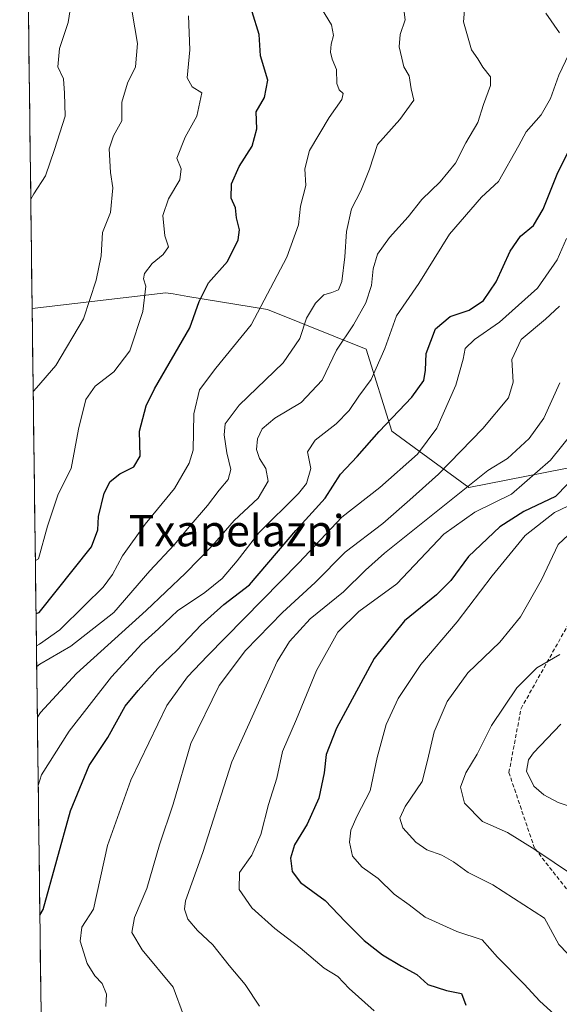
# Model space of a CAD drawing. Units: metres. Extents: x 586689 to 590120, y 4752113 to 4754470.
# Drawn here: x 586690 to 586828, y 4753981 to 4754232 of the extents above; entities that cross this region are included whole.
import ezdxf
from ezdxf.enums import TextEntityAlignment as Align

# ---------------------------------------------------------------- set-up
doc = ezdxf.new("R2010")
doc.units = ezdxf.units.M
doc.header["$MEASUREMENT"] = 0
doc.linetypes.add('TRAZOSX2', pattern=[1.5, 1, -0.5])
for name, color, linetype, lineweight in [('Arbolado forestal CxS', 92, 'Continuous', 0), ('Curva de nivel maestra', 36, 'Continuous', 30), ('Curva de nivel normal', 36, 'Continuous', 0), ('Municipio CxS', 142, 'Continuous', 0), ('Senda', 19, 'TRAZOSX2', 0), ('Texto cartográfico', 19, 'Continuous', 0)]:
    doc.layers.add(name, color=color, linetype=linetype, lineweight=lineweight)
doc.styles.add('Arial', font='txt', dxfattribs={"height": 0.2})

# ---------------------------------------------------------------- blocks, each defined once
blk = doc.blocks.new('*U151')
at = {"layer": 'Arbolado forestal CxS', "color": 92, "linetype": 'Continuous', "lineweight": 0}
blk.add_polyline3d([(586699.47, 4753663.78, 462.78), (586693.21, 4754158.69, 486.92), (586727.36, 4754162.69, 497.55), (586729.24, 4754162.38, 498.45), (586732.96, 4754161.77, 500.22), (586753.32, 4754158.42, 507.21), (586778.49, 4754148.27, 519.18), (586785.04, 4754127.31, 527.68), (586804.71, 4754112.89, 543.19), (586853.67, 4754122.58, 559.83), (586839.23, 4754101.47, 566.03), (586831.13, 4754082.33, 564.86), (586830.04, 4754061.99, 569.85), (586837.8, 4754046.17, 574.87), (586880.56, 4754040.76, 584.53), (586952.83, 4754045.93, 606.53), (586999.6, 4754046.1, 629.75), (587004.26, 4754014.4, 613.74), (587026.63, 4753992.96, 607.14), (587073.25, 4753995.75, 618.7), (587091.54, 4753996.27, 623.35), (587105.88, 4753996.68, 626.78)], dxfattribs=at)
blk = doc.blocks.new('*U158')
at = {"layer": 'Arbolado forestal CxS', "color": 92, "linetype": 'Continuous', "lineweight": 0}
blk.add_polyline3d([(587035.05, 4754237.97, 577.79), (586997.84, 4754205.22, 563.96), (586920.68, 4754163.22, 565.83), (586880.81, 4754143.16, 563.68), (586853.67, 4754122.58, 559.83), (586804.71, 4754112.89, 543.19), (586804.71, 4754112.89, 543.19), (586785.04, 4754127.31, 527.68), (586778.49, 4754148.27, 519.18), (586753.32, 4754158.42, 507.21), (586732.96, 4754161.77, 500.22), (586729.24, 4754162.38, 498.45), (586727.36, 4754162.69, 497.55), (586693.21, 4754158.69, 486.92), (586690.03, 4754410.23, 470.23)], dxfattribs=at)
blk = doc.blocks.new('*U169')
at = {"layer": 'Curva de nivel normal', "color": 36, "linetype": 'Continuous', "lineweight": 0}
blk.add_polyline3d([(586692.86, 4754186.59, 485), (586693.67, 4754187.94, 485), (586696.6, 4754192.58, 485), (586698.93, 4754199.31, 485), (586701.6, 4754207.85, 485), (586701.47, 4754213.65, 485), (586701.17, 4754217.33, 485), (586699.75, 4754220.41, 485), (586700.16, 4754225.1, 485), (586702.39, 4754231.79, 485), (586703.08, 4754236.1, 485), (586704.38, 4754240.05, 485), (586708.17, 4754249.77, 485), (586711.03, 4754259.21, 485), (586714.8, 4754269.12, 485), (586714.92, 4754270.81, 485), (586713.39, 4754271.59, 485), (586709.69, 4754270.49, 485), (586706.11, 4754271.52, 485), (586703.35, 4754275.81, 485), (586700.72, 4754285.4, 485), (586696.12, 4754286.06, 485), (586692.41, 4754287.43, 485), (586691.56, 4754288.92, 485)], dxfattribs=at)
blk = doc.blocks.new('*U170')
at = {"layer": 'Curva de nivel normal', "color": 36, "linetype": 'Continuous', "lineweight": 0}
blk.add_polyline3d([(586693.48, 4754137.47, 490), (586694.3, 4754138.36, 490), (586699.26, 4754144.07, 490), (586706.34, 4754156, 490), (586709.56, 4754165.93, 490), (586710.82, 4754172.15, 490), (586711.21, 4754178.06, 490), (586713.22, 4754183.16, 490), (586713.79, 4754189.46, 490), (586713.2, 4754193.45, 490), (586712.9, 4754199.45, 490), (586713.97, 4754202.78, 490), (586716.14, 4754206.6, 490), (586716.15, 4754211.38, 490), (586717.54, 4754216.26, 490), (586719.62, 4754220.45, 490), (586720.11, 4754226.4, 490), (586718.02, 4754238.96, 490)], dxfattribs=at)
blk = doc.blocks.new('*U175')
at = {"layer": 'Curva de nivel normal', "color": 36, "linetype": 'Continuous', "lineweight": 0}
for points in [[(586824.4, 4754234.14, 520), (586827.89, 4754229.08, 520)], [(586830.27, 4754223.66, 520), (586827.68, 4754218.33, 520), (586825.6, 4754212.29, 520), (586823.17, 4754208.17, 520), (586819.36, 4754203.82, 520), (586817.47, 4754200.29, 520), (586812.28, 4754191.12, 520), (586807.97, 4754187.12, 520), (586799.82, 4754177.65, 520), (586791.96, 4754165.03, 520), (586786.3, 4754156.78, 520), (586783.3, 4754148.41, 520), (586779.78, 4754140.49, 520), (586776.66, 4754136.29, 520), (586774.17, 4754132.64, 520), (586770.89, 4754129.23, 520), (586765.49, 4754124.98, 520), (586763.5, 4754122.03, 520), (586764.4, 4754117.76, 520), (586763.24, 4754113.94, 520), (586761.24, 4754111.36, 520), (586751.07, 4754101.35, 520), (586745.59, 4754094.22, 520), (586741.71, 4754089.64, 520), (586737.28, 4754086.09, 520), (586730.33, 4754081.38, 520), (586725.46, 4754076.77, 520), (586721.25, 4754072.94, 520), (586713.51, 4754064.58, 520), (586702.67, 4754050.7, 520), (586695.55, 4754039.47, 520), (586694.75, 4754036.8, 520)]]:
    blk.add_polyline3d(points, dxfattribs=at)
blk = doc.blocks.new('*U176')
at = {"layer": 'Curva de nivel normal', "color": 36, "linetype": 'Continuous', "lineweight": 0}
blk.add_polyline3d([(586766.42, 4754236.45, 505), (586769.64, 4754231.12, 505), (586770.21, 4754228.42, 505), (586769.56, 4754226.25, 505), (586769.37, 4754224.19, 505), (586769.85, 4754222.34, 505), (586770.94, 4754219.76, 505), (586770.99, 4754216.18, 505), (586771.58, 4754214.53, 505), (586772.66, 4754213.64, 505), (586772.31, 4754212.04, 505), (586769.05, 4754207.5, 505), (586764.01, 4754199.05, 505), (586762.81, 4754194.34, 505), (586763.07, 4754190.12, 505), (586761.76, 4754184.78, 505), (586761.23, 4754180.08, 505), (586758.26, 4754171.78, 505), (586749.16, 4754154.45, 505), (586740.11, 4754143.39, 505), (586735.92, 4754137.87, 505), (586734.51, 4754131.72, 505), (586734.31, 4754122.45, 505), (586733.29, 4754119.12, 505), (586729.54, 4754112.63, 505), (586722.03, 4754103.56, 505), (586716.32, 4754095.49, 505), (586713.72, 4754090.68, 505), (586711.32, 4754087.49, 505), (586706.66, 4754082.87, 505), (586700.25, 4754076.52, 505), (586695.12, 4754072.93, 505), (586694.29977, 4754072.49227, 505)], dxfattribs=at)
blk = doc.blocks.new('*U178')
at = {"layer": 'Curva de nivel normal', "color": 36, "linetype": 'Continuous', "lineweight": 0}
blk.add_polyline3d([(586694.37, 4754067.14, 510), (586695.19, 4754067.77, 510), (586703.08, 4754072.36, 510), (586714.04, 4754080.94, 510), (586723.24, 4754091.59, 510), (586729.44, 4754098.3, 510), (586733.79, 4754103.51, 510), (586737.99, 4754108.3, 510), (586740.95, 4754112.22, 510), (586743.28, 4754114.97, 510), (586743.91, 4754117.5, 510), (586742.95, 4754121.77, 510), (586742.26, 4754126.42, 510), (586742.46, 4754129.21, 510), (586746.08, 4754133.92, 510), (586757.35, 4754144.77, 510), (586761.55, 4754151.04, 510), (586763.26, 4754156.16, 510), (586765.54, 4754160.05, 510), (586767.66, 4754162.15, 510), (586769.74, 4754162.73, 510), (586771.44, 4754163.47, 510), (586772.34, 4754165.54, 510), (586773.06, 4754171.83, 510), (586773.45, 4754178.38, 510), (586774.81, 4754184.12, 510), (586777.14, 4754188.74, 510), (586779.34, 4754194.27, 510), (586781.44, 4754200.54, 510), (586787.1, 4754207, 510), (586790.7, 4754211.92, 510), (586789.98, 4754214.78, 510), (586789.5, 4754218.12, 510), (586788.1, 4754220.45, 510), (586787.66, 4754222.64, 510), (586786.96, 4754225.53, 510), (586787.21, 4754228.64, 510), (586788.49, 4754232.45, 510), (586787.97, 4754236.31, 510)], dxfattribs=at)
blk = doc.blocks.new('*U179')
at = {"layer": 'Curva de nivel normal', "color": 36, "linetype": 'Continuous', "lineweight": 0}
blk.add_polyline3d([(586733.16, 4754233.45, 495), (586733.45, 4754224.78, 495), (586732.78, 4754217.59, 495), (586734.05, 4754215.3, 495), (586736.5, 4754213.81, 495), (586735.3, 4754207.78, 495), (586732.32, 4754202.45, 495), (586730.19, 4754197.12, 495), (586731.25, 4754194.39, 495), (586730.96, 4754191.52, 495), (586728.06, 4754186.72, 495), (586726.56, 4754182.47, 495), (586727.07, 4754177.21, 495), (586728.02, 4754174.45, 495), (586726.65, 4754172.44, 495), (586723.84, 4754170.2, 495), (586721.94, 4754167.62, 495), (586721.66, 4754166.28, 495), (586722.2, 4754164.36, 495), (586721.47, 4754157.88, 495), (586718.15, 4754147.86, 495), (586714.07, 4754142.45, 495), (586709.26, 4754138.78, 495), (586706.88, 4754135.45, 495), (586705.02, 4754127.79, 495), (586703.2, 4754117.76, 495), (586699.81, 4754111.24, 495), (586697.16, 4754103.06, 495), (586694.85, 4754094.67, 495), (586694.02, 4754094.26, 495)], dxfattribs=at)
blk = doc.blocks.new('*U183')
at = {"layer": 'Curva de nivel normal', "color": 36, "linetype": 'Continuous', "lineweight": 0}
blk.add_polyline3d([(586694.53, 4754054.26, 515), (586695.34, 4754055.43, 515), (586704.53, 4754065.4, 515), (586722.29, 4754081.46, 515), (586732.33, 4754090.99, 515), (586739.25, 4754098.12, 515), (586744.77, 4754104.45, 515), (586750.94, 4754110.17, 515), (586753.46, 4754114.57, 515), (586752.89, 4754117.81, 515), (586751.26, 4754120.36, 515), (586750.53, 4754122.61, 515), (586750.74, 4754125.34, 515), (586751.91, 4754127.88, 515), (586755.21, 4754130.68, 515), (586761.87, 4754134.68, 515), (586767.24, 4754140.36, 515), (586770.96, 4754148.02, 515), (586775.31, 4754154.5, 515), (586778.42, 4754160.13, 515), (586779.86, 4754164.54, 515), (586780.31, 4754168.8, 515), (586781.45, 4754172.54, 515), (586784.5, 4754176.78, 515), (586789.21, 4754182.12, 515), (586792.76, 4754186.55, 515), (586797.41, 4754191.07, 515), (586801.3, 4754195.81, 515), (586803.96, 4754200.99, 515), (586807.04, 4754206.2, 515), (586808.44, 4754210.78, 515), (586810.26, 4754215.63, 515), (586810.25, 4754217.84, 515), (586808.31, 4754220.3, 515), (586807.06, 4754222.45, 515), (586805.41, 4754224.78, 515), (586803.35, 4754231.96, 515), (586803.68, 4754235.91, 515)], dxfattribs=at)
blk = doc.blocks.new('*U185')
at = {"layer": 'Curva de nivel maestra', "color": 36, "linetype": 'Continuous', "lineweight": 30}
blk.add_polyline3d([(586695.17, 4754003.67, 525), (586695.98, 4754005.12, 525), (586703, 4754030.29, 525), (586707.78, 4754041.88, 525), (586712.5, 4754049.05, 525), (586716.92, 4754057.06, 525), (586720.25, 4754061.06, 525), (586725.3, 4754066.67, 525), (586730.16, 4754071.27, 525), (586736.39, 4754077.85, 525), (586742.17, 4754083.06, 525), (586748.7, 4754088.04, 525), (586760.59, 4754101.97, 525), (586768.07, 4754110.16, 525), (586771.96, 4754116.3, 525), (586776.24, 4754120.83, 525), (586781.86, 4754127.25, 525), (586790.14, 4754135.98, 525), (586793.22, 4754140.28, 525), (586793.67, 4754142.92, 525), (586793.83, 4754147.15, 525), (586796.25, 4754153.51, 525), (586799.98, 4754156.62, 525), (586804.84, 4754158.22, 525), (586808.52, 4754160.71, 525), (586811.7, 4754165.47, 525), (586815.27, 4754173.29, 525), (586817.96, 4754177.13, 525), (586821.24, 4754179.88, 525), (586823.73, 4754184.03, 525), (586827.45, 4754193.45, 525), (586830.73, 4754199.78, 525)], dxfattribs=at)
blk = doc.blocks.new('*U189')
at = {"layer": 'Curva de nivel maestra', "color": 36, "linetype": 'Continuous', "lineweight": 30}
blk.add_polyline3d([(586694.2, 4754080.74, 500), (586695.02, 4754081.01, 500), (586708.36, 4754097.73, 500), (586709.96, 4754102.13, 500), (586710.12, 4754105.49, 500), (586711.64, 4754111.46, 500), (586713.1, 4754114.45, 500), (586715.59, 4754116.39, 500), (586719.18, 4754118.17, 500), (586720.82, 4754120.92, 500), (586720.66, 4754127.29, 500), (586722.36, 4754133.76, 500), (586724.45, 4754138.17, 500), (586733.46, 4754153.73, 500), (586735.86, 4754160.46, 500), (586738.27, 4754165.24, 500), (586743.06, 4754170.65, 500), (586745.83, 4754176.18, 500), (586746.17, 4754178.8, 500), (586745.42, 4754181.8, 500), (586745.11, 4754184.39, 500), (586744.03, 4754186.85, 500), (586744.09, 4754190.51, 500), (586746.04, 4754194.96, 500), (586749.39, 4754200.16, 500), (586750.55, 4754204.56, 500), (586750.38, 4754208.88, 500), (586752.53, 4754212.56, 500), (586753.42, 4754216.97, 500), (586751.49, 4754223.21, 500), (586751.17, 4754228.65, 500), (586749.44, 4754234.44, 500)], dxfattribs=at)

msp = doc.modelspace()

# ---------------------------------------------------------------- linework, layer by layer
at = {"layer": 'Arbolado forestal CxS', "color": 92, "linetype": 'Continuous', "lineweight": 0}
for points in [[(586690.03, 4754410.23, 470.23), (586693.21, 4754158.69, 486.92)], [(586853.67, 4754122.58, 559.83), (586804.71, 4754112.89, 543.19), (586785.04, 4754127.31, 527.68), (586778.49, 4754148.27, 519.18), (586753.32, 4754158.42, 507.21), (586732.96, 4754161.77, 500.22), (586729.24, 4754162.38, 498.45), (586727.36, 4754162.69, 497.55), (586693.21, 4754158.69, 486.92)], [(586853.67, 4754122.58, 559.83), (586804.71, 4754112.89, 543.19), (586785.04, 4754127.31, 527.68), (586778.49, 4754148.27, 519.18), (586753.32, 4754158.42, 507.21), (586732.96, 4754161.77, 500.22), (586729.24, 4754162.38, 498.45), (586727.36, 4754162.69, 497.55), (586693.21, 4754158.69, 486.92)], [(586693.21, 4754158.69, 486.92), (586699.47, 4753663.78, 462.78)]]:
    msp.add_polyline3d(points, dxfattribs=at)
at = {"layer": 'Curva de nivel maestra', "color": 36, "linetype": 'Continuous', "lineweight": 30}
msp.add_polyline3d([(586832.88, 4754116.82, 550), (586826.9, 4754110.64, 550), (586818.76, 4754106.76, 550), (586812.64, 4754102.86, 550), (586804.65, 4754095.25, 550), (586800.1, 4754089.17, 550), (586796.49, 4754085.48, 550), (586788.34, 4754078.86, 550), (586780.53, 4754069.2, 550), (586770.97, 4754051.41, 550), (586768.26, 4754044.68, 550), (586767.81, 4754040.04, 550), (586766.39, 4754033.52, 550), (586763.47, 4754026.9, 550), (586760.2, 4754021.6, 550), (586759.2, 4754018.23, 550), (586759.58, 4754014.78, 550), (586761.78, 4754011.96, 550), (586768.08, 4754007.4, 550), (586773.18, 4754002, 550), (586778.02, 4753997.17, 550), (586782.72, 4753993.53, 550), (586787.5, 4753990.64, 550), (586791.45, 4753988.48, 550), (586794.26, 4753985.96, 550), (586799, 4753984.37, 550), (586802.85, 4753983.62, 550), (586804, 4753980.6, 550)], dxfattribs=at)
at = {"layer": 'Curva de nivel normal', "color": 36, "linetype": 'Continuous', "lineweight": 0}
for points in [[(586829.68, 4754176.52, 530), (586827.28, 4754171.1, 530), (586822.24, 4754163.86, 530), (586812.61, 4754155.19, 530), (586806.22, 4754150.72, 530), (586803.77, 4754148.43, 530), (586803.28, 4754145.7, 530), (586801.45, 4754139.1, 530), (586796.6, 4754128.12, 530), (586791.65, 4754121.45, 530), (586782, 4754112.95, 530), (586772.33, 4754105.3, 530), (586761.3, 4754093.66, 530), (586737.96, 4754069.95, 530), (586732.91, 4754064.54, 530), (586727.63, 4754057.25, 530), (586718.41, 4754038.12, 530), (586712.48, 4754021.45, 530), (586708.86, 4754005.2, 530), (586705.9, 4754000.6, 530), (586705.5, 4753997.03, 530), (586707.28, 4753991.29, 530), (586709.2, 4753988.14, 530), (586711.08, 4753986.2, 530), (586712.22, 4753983.44, 530), (586711.99, 4753980.33, 530)], [(586827.92, 4754159.29, 535), (586824.28, 4754155.91, 535), (586818.13, 4754150.71, 535), (586815.69, 4754145.6, 535), (586816.04, 4754139.86, 535), (586814.9, 4754135.84, 535), (586808.34, 4754128.01, 535), (586796.96, 4754116.33, 535), (586789.63, 4754109.73, 535), (586782.75, 4754103.7, 535), (586773.14, 4754096.37, 535), (586765.48, 4754088.66, 535), (586757.15, 4754080.95, 535), (586747.66, 4754071.25, 535), (586741.01, 4754062.35, 535), (586733.72, 4754047.54, 535), (586729.18, 4754031.99, 535), (586725.69, 4754021.63, 535), (586722.51, 4754010.49, 535), (586719.33, 4754003.08, 535), (586718.64, 4753999.25, 535), (586721.33, 4753994.81, 535), (586729.26, 4753985.24, 535), (586731.83, 4753978.06, 535)], [(586827.94, 4754139.66, 540), (586823.88, 4754130.61, 540), (586820.16, 4754125.46, 540), (586814.63, 4754120.3, 540), (586809.63, 4754117.29, 540), (586783.16, 4754096.17, 540), (586778.38, 4754091.8, 540), (586772.73, 4754086.26, 540), (586764.18, 4754079.35, 540), (586758.9, 4754073.56, 540), (586755.8, 4754068.47, 540), (586744.23, 4754042.81, 540), (586736.83, 4754019.65, 540), (586732.38, 4754007.31, 540), (586732.11, 4754005.2, 540), (586732.98, 4754002.6, 540), (586735.41, 4753999.72, 540), (586739.36, 4753996.02, 540), (586743.54, 4753990.78, 540), (586747.62, 4753985.95, 540), (586751.3, 4753980.38, 540)], [(586780.53, 4753979.21, 545), (586774.14, 4753984.92, 545), (586771.29, 4753987.96, 545), (586767.78, 4753990.09, 545), (586761.68, 4753995.29, 545), (586755.22, 4754000.24, 545), (586749.34, 4754005.49, 545), (586746.06, 4754010.24, 545), (586746.17, 4754014.52, 545), (586749.27, 4754018.97, 545), (586751.61, 4754024.26, 545), (586753.61, 4754031.96, 545), (586755.66, 4754038.62, 545), (586757.18, 4754045.45, 545), (586760.76, 4754053.7, 545), (586765.79, 4754066.19, 545), (586771.3, 4754075.94, 545), (586776.64, 4754081.25, 545), (586786.34, 4754088.34, 545), (586798.31, 4754100.96, 545), (586806.3, 4754106.6, 545), (586815.63, 4754111.23, 545), (586825.56, 4754119.87, 545), (586834.67, 4754131.22, 545)], [(586837, 4754111.45, 555), (586826.63, 4754106.54, 555), (586819.12, 4754100.68, 555), (586810.68, 4754090.33, 555), (586801.74, 4754078.6, 555), (586792.46, 4754067.7, 555), (586786.67, 4754059.02, 555), (586783.63, 4754052.38, 555), (586781.36, 4754043.93, 555), (586779.55, 4754035.37, 555), (586776.19, 4754029.01, 555), (586774.6, 4754025.34, 555), (586774.28, 4754022.26, 555), (586775.06, 4754018.7, 555), (586777.48, 4754015.92, 555), (586781.56, 4754012.97, 555), (586785.7, 4754009, 555), (586789.46, 4754006.28, 555), (586793.62, 4754003.11, 555), (586801.66, 4753999.48, 555), (586808.16, 4753997.32, 555), (586812.06, 4753992.88, 555), (586818.83, 4753985.98, 555), (586822.84, 4753981.64, 555), (586830.23, 4753975.04, 555)], [(586832.04, 4753991.66, 560), (586827.69, 4753996.17, 560), (586824.02, 4754002.88, 560), (586810.85, 4754011.42, 560), (586804.54, 4754014.51, 560), (586800.79, 4754017.28, 560), (586797.83, 4754018.98, 560), (586794.01, 4754020.37, 560), (586791.22, 4754022.28, 560), (586787.92, 4754025.99, 560), (586787.09, 4754028.43, 560), (586788.48, 4754031.38, 560), (586792.8, 4754037.76, 560), (586794.22, 4754043.12, 560), (586795.9, 4754050.45, 560), (586799.16, 4754058.26, 560), (586804.51, 4754065.59, 560), (586812.63, 4754073.36, 560), (586817.96, 4754079.84, 560), (586823.3, 4754089.32, 560), (586827.53, 4754098.36, 560), (586832.84, 4754103.3, 560)], [(586827.98, 4754070.27, 565), (586822.14, 4754066.82, 565), (586816.96, 4754061.7, 565), (586810.53, 4754052.07, 565), (586806.9, 4754044.81, 565), (586803.98, 4754040.04, 565), (586802.64, 4754036.35, 565), (586803.67, 4754032.23, 565), (586808.2, 4754027.61, 565), (586814.63, 4754024.78, 565), (586821.6, 4754020.4, 565), (586831.5, 4754013.76, 565)], [(586828.26, 4754052.45, 570), (586821.22, 4754045.12, 570), (586819.99, 4754043.31, 570), (586819.48, 4754040.41, 570), (586821.33, 4754036.61, 570), (586823.86, 4754034.35, 570), (586827.58, 4754032.4, 570), (586832.04, 4754030.86, 570)]]:
    msp.add_polyline3d(points, dxfattribs=at)
at = {"layer": 'Municipio CxS', "color": 142, "linetype": 'Continuous', "lineweight": 0}
msp.add_polyline3d([(586695.48, 4753979.02, 526.22), (586695.42, 4753984.01, 525.32), (586695.36, 4753989, 526.46), (586695.29, 4753993.99, 526.28), (586695.23, 4753998.98, 525.69), (586695.17, 4754003.97, 524.72), (586695.1, 4754008.96, 523.98), (586695.04, 4754013.96, 523.18), (586694.98, 4754018.95, 522.2), (586694.91, 4754023.94, 521.73), (586694.85, 4754028.93, 521.55), (586694.79, 4754033.92, 520.83), (586694.72, 4754038.91, 519.63), (586694.66, 4754043.91, 518.25), (586694.6, 4754048.9, 516.81), (586694.54, 4754053.89, 514.94), (586694.47, 4754058.88, 513.24), (586694.41, 4754063.87, 511.68), (586694.35, 4754068.86, 508.81), (586694.28, 4754073.85, 504.24), (586694.22, 4754078.85, 500.6), (586694.16, 4754083.84, 498.65), (586694.09, 4754088.83, 496.98), (586694.03, 4754093.82, 494.94), (586693.97, 4754098.81, 493.94), (586693.9, 4754103.8, 493.9), (586693.84, 4754108.8, 493.51), (586693.78, 4754113.79, 492.18), (586693.71, 4754118.78, 491.49), (586693.65, 4754123.77, 491.73), (586693.59, 4754128.76, 491.36), (586693.52, 4754133.75, 490.89), (586693.46, 4754138.74, 489.45), (586693.4, 4754143.74, 487.76), (586693.33, 4754148.73, 486.52), (586693.27, 4754153.72, 486.22), (586693.21, 4754158.71, 486.12), (586693.15, 4754163.7, 486.21), (586693.08, 4754168.69, 486.35), (586693.02, 4754173.69, 486.26), (586692.96, 4754178.68, 485.65), (586692.89, 4754183.67, 485.41), (586692.83, 4754188.66, 484.42), (586692.77, 4754193.65, 483.45), (586692.7, 4754198.64, 483.35), (586692.64, 4754203.63, 482.55), (586692.58, 4754208.63, 482.48), (586692.51, 4754213.62, 482.8), (586692.45, 4754218.61, 483.16), (586692.39, 4754223.6, 483.65), (586692.32, 4754228.59, 482.6), (586692.26, 4754233.58, 481.33)], dxfattribs=at)
at = {"layer": 'Senda', "color": 19, "linetype": 'TRAZOSX2', "lineweight": 0}
msp.add_lwpolyline([(586866.41, 4753977.51), (586838.98, 4753998.58), (586821.52, 4754020.73), (586814.97, 4754040.08), (586818.07, 4754056.41), (586833.61, 4754084.14), (586850.03, 4754104.43), (586868.11, 4754125.16), (586877, 4754135.76)], dxfattribs=at)

# ---------------------------------------------------------------- block references
at = {"layer": 'Arbolado forestal CxS', "color": 92, "linetype": 'Continuous', "lineweight": 0}
for name in ['*U158', '*U151']:
    msp.add_blockref(name, (0, 0), dxfattribs=at)
at = {"layer": 'Curva de nivel maestra', "color": 36, "linetype": 'Continuous', "lineweight": 30}
for name in ['*U185', '*U189']:
    msp.add_blockref(name, (0, 0), dxfattribs=at)
at = {"layer": 'Curva de nivel normal', "color": 36, "linetype": 'Continuous', "lineweight": 0}
for name in ['*U178', '*U183', '*U175', '*U169', '*U170', '*U179', '*U176']:
    msp.add_blockref(name, (0, 0), dxfattribs=at)

# ---------------------------------------------------------------- texts
at = {"layer": 'Texto cartográfico', "color": 19, "linetype": 'Continuous', "lineweight": 0, "style": 'Arial'}
msp.add_text('Txapelazpi', height=8, dxfattribs=at).set_placement((586745.42, 4754101.88), align=Align.MIDDLE_CENTER)

doc.saveas('drawing.dxf')
